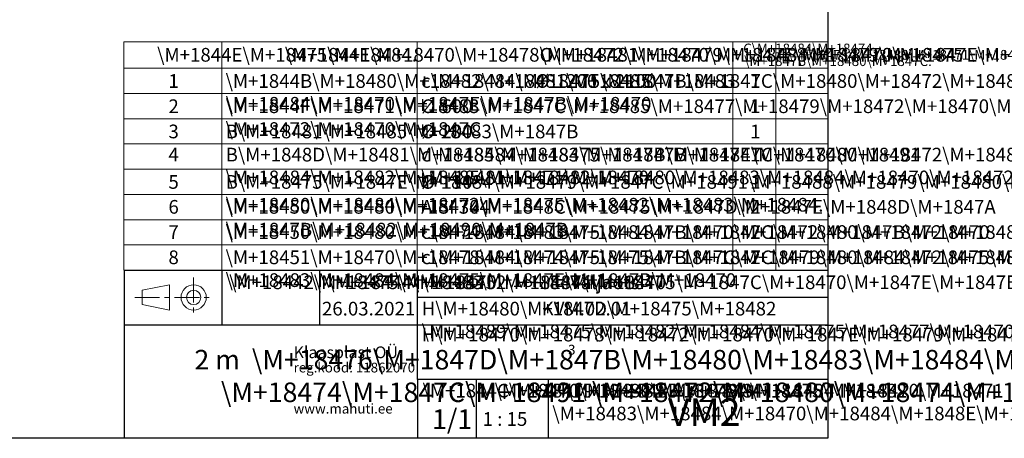
# Model space of a CAD drawing. Units: millimetres. Extents: x 8 to 583, y 5 to 290.
# Drawn here: x 204 to 456, y 5 to 112 of the extents above; entities that cross this region are included whole.
import ezdxf

# ---------------------------------------------------------------- set-up
doc = ezdxf.new("R2010")
doc.units = ezdxf.units.MM
doc.linetypes.add('CENTER', pattern=[10.16, 6.35, -1.27, 1.27, -1.27])
doc.styles.add('SLDTEXTSTYLE0', font='TXT', dxfattribs={"width": 0.605})
doc.styles.add('SLDTEXTSTYLE1', font='TXT', dxfattribs={"width": 0.605, "bigfont": 'bigfont'})
doc.styles.add('SLDTEXTSTYLE2', font='TXT', dxfattribs={"width": 0.57})

# ---------------------------------------------------------------- blocks, each defined once
blk = doc.blocks.new('SW_NOTE_0')
at = {"color": 0, "linetype": 'Continuous', "lineweight": 0, "attachment_point": 1, "style": 'SLDTEXTSTYLE0'}
for s, insert, char_height in [('Klaasplast OÜ', (0, 3.87), 3), ('reg.kood: 11862070', (0, -0.28), 2.5), ('www.mahuti.ee', (0, -10.78), 2.5)]:
    blk.add_mtext(s, dxfattribs=dict(at, insert=insert, char_height=char_height))
blk = doc.blocks.new('SW_TABLEANNOTATION_0')
at = {"color": 0, "linetype": 'Continuous', "lineweight": 0}
for p, q in [((0, 0), (0, -58.4)), ((180.03, 0), (0, 0)), ((25.06, 0), (25.06, -58.4)), ((75.07, 0), (75.07, -58.4)), ((155.79, 0), (155.79, -58.4)), ((166.79, 0), (166.79, -58.4)), ((180.03, -58.4), (180.03, 0)), ((0, -6.8), (180.03, -6.8)), ((0, -13.25), (180.03, -13.25)), ((0, -19.7), (180.03, -19.7)), ((0, -26.15), (180.03, -26.15)), ((0, -32.6), (180.03, -32.6)), ((0, -39.05), (180.03, -39.05)), ((0, -45.5), (180.03, -45.5)), ((0, -51.95), (180.03, -51.95)), ((0, -58.4), (180.03, -58.4))]:
    blk.add_line(p, q, dxfattribs=at)
at = {"color": 0, "linetype": 'Continuous', "lineweight": 0, "attachment_point": 1}
for s, insert, char_height, style in [('\\M+1844E\\M+18475\\M+18484.', (8.56, -1.6), 3.5, 'SLDTEXTSTYLE1'), ('\\M+1844E\\M+18470\\M+18478\\M+18472\\M+18470\\M+1847E\\M+18479\\M+18475', (41.22, -1.6), 3.5, 'SLDTEXTSTYLE1'), ('O\\M+18481\\M+18479\\M+18483\\M+18470\\M+1847E\\M+18479\\M+18475', (106.36, -1.6), 3.5, 'SLDTEXTSTYLE1'), ('C\\M+18484\\M+18474.', (158.42, -0.5), 2.5, 'SLDTEXTSTYLE1'), ('H\\M+18475\\M+18480\\M+18471\\M+18487\\M+18480\\M+18474.', (167.32, -2.11), 2.5, 'SLDTEXTSTYLE1'), ('\\M+1847B\\M+18480\\M+1847C.', (158.68, -3.72), 2.5, 'SLDTEXTSTYLE1'), ('1', (11.44, -8.3), 3.5, 'SLDTEXTSTYLE0'), ('\\M+1844B\\M+18480\\M+18482\\M+18481\\M+18485\\M+18483 \\M+18484\\M+18470\\M+1847E\\M+1847B\\M+18470', (26.06, -8.3), 3.5, 'SLDTEXTSTYLE1'), ('c\\M+18484\\M+18475\\M+1847B\\M+1847C\\M+18480\\M+18472\\M+18480\\M+1847C\\M+18480\\M+1847B\\M+1847E\\M+18480,', (76.07, -8.3), 3.5, 'SLDTEXTSTYLE1'), ('%%c', (105.31, -8.3), 3.5, 'SLDTEXTSTYLE0'), ('1200 x 2100', (110.49, -8.3), 3.5, 'SLDTEXTSTYLE0'), ('1', (160.2, -8.3), 3.5, 'SLDTEXTSTYLE0'), ('2', (11.44, -14.75), 3.5, 'SLDTEXTSTYLE0'), ('\\M+1844F\\M+18471\\M+18483\\M+1847C\\M+18485\\M+18477\\M+18479\\M+18472\\M+18470\\M+1847E\\M+18479\\M+18475 \\M+18472\\M+18470\\M+1847C', (26.06, -14.75), 3.5, 'SLDTEXTSTYLE1'), ('%%c', (76.07, -14.75), 3.5, 'SLDTEXTSTYLE0'), ('600', (81.24, -14.75), 3.5, 'SLDTEXTSTYLE0'), ('1', (160.2, -14.75), 3.5, 'SLDTEXTSTYLE0'), ('3', (11.44, -21.2), 3.5, 'SLDTEXTSTYLE0'), ('B\\M+18481\\M+18485\\M+18483\\M+1847B', (26.06, -21.2), 3.5, 'SLDTEXTSTYLE1'), ('%%c', (76.07, -21.2), 3.5, 'SLDTEXTSTYLE0'), ('200', (81.24, -21.2), 3.5, 'SLDTEXTSTYLE0'), ('1', (160.2, -21.2), 3.5, 'SLDTEXTSTYLE0'), ('4', (11.44, -27.12), 3.5, 'SLDTEXTSTYLE0'), ('B\\M+1848D\\M+18481\\M+18485\\M+18483\\M+1847B\\M+1847E\\M+18470\\M+18491 \\M+18484\\M+18482\\M+18485\\M+18471\\M+18470', (26.06, -27.12), 3.5, 'SLDTEXTSTYLE1'), ("c\\M+18484\\M+18475\\M+1847B\\M+1847C\\M+18480\\M+18472\\M+18480\\M+1847C\\M+18480\\M+1847B\\M+1847E\\M+18480, 2-4'' \\M+18481\\M+18482\\M+18480\\M+18483\\M+18484\\M+18470\\M+18472\\M+1847By", (76.07, -27.12), 3.5, 'SLDTEXTSTYLE1'), ('1', (160.2, -27.12), 3.5, 'SLDTEXTSTYLE0'), ('5', (11.44, -34.1), 3.5, 'SLDTEXTSTYLE0'), ('B\\M+18475\\M+1847E\\M+18484\\M+18479\\M+1847C\\M+18491\\M+18488\\M+18479\\M+18480\\M+1847E\\M+1847E\\M+18480\\M+18475 \\M+18480\\M+18484\\M+18472\\M+18475\\M+18482\\M+18483\\M+18484.', (26.06, -34.1), 3.5, 'SLDTEXTSTYLE1'), ('%%c', (76.07, -34.1), 3.5, 'SLDTEXTSTYLE0'), ('110', (81.24, -34.1), 3.5, 'SLDTEXTSTYLE0'), ('1', (160.2, -34.1), 3.5, 'SLDTEXTSTYLE0'), ('\\M+18450\\M+18480\\M+18474\\M+1848C\\M+18475\\M+1847D\\M+1847E\\M+1848D\\M+1847A \\M+1847B\\M+18482\\M+18490\\M+1847B', (26.06, -40.47), 3.5, 'SLDTEXTSTYLE1'), ('6', (11.44, -40.47), 3.5, 'SLDTEXTSTYLE0'), ('AISI 304', (76.07, -40.47), 3.5, 'SLDTEXTSTYLE0'), ('2', (160.2, -40.47), 3.5, 'SLDTEXTSTYLE0'), ('7', (11.44, -46.92), 3.5, 'SLDTEXTSTYLE0'), ('\\M+18450\\M+18480\\M+18474\\M+18483\\M+18484\\M+18470\\M+18472\\M+1847B\\M+18470', (26.06, -46.92), 3.5, 'SLDTEXTSTYLE1'), ('c\\M+18484\\M+18475\\M+1847B\\M+1847C\\M+18480\\M+18472\\M+18480\\M+1847C\\M+18480\\M+1847B\\M+1847E\\M+18480', (76.07, -46.92), 3.5, 'SLDTEXTSTYLE1'), ('2', (160.2, -46.92), 3.5, 'SLDTEXTSTYLE0'), ('8', (11.44, -53.37), 3.5, 'SLDTEXTSTYLE0'), ('\\M+18451\\M+18470\\M+18478\\M+18474\\M+18475\\M+1847C\\M+18479\\M+18484\\M+18475\\M+1847C\\M+1848E\\M+1847E\\M+18470\\M+18491 \\M+18483\\M+18484\\M+18475\\M+1847E\\M+1847B\\M+18470', (26.06, -53.37), 3.5, 'SLDTEXTSTYLE1'), ('c\\M+18484\\M+18475\\M+1847B\\M+1847C\\M+18480\\M+18472\\M+18480\\M+1847C\\M+18480\\M+1847B\\M+1847E\\M+18480', (76.07, -53.37), 3.5, 'SLDTEXTSTYLE1'), ('2', (160.2, -53.37), 3.5, 'SLDTEXTSTYLE0')]:
    blk.add_mtext(s, dxfattribs=dict(at, insert=insert, char_height=char_height, style=style))

msp = doc.modelspace()

# ---------------------------------------------------------------- linework, layer by layer
at = {"color": 7, "linetype": 'Continuous', "lineweight": 30}
for p, q in [((411.130078, 290.301252), (411.130078, 5.363467)), ((321.171966, 20.363467), (321.171966, 5.363467)), ((339.690562, 5.363467), (339.690562, 20.363467)), ((411.130078, 5.363467), (7.59968, 5.363467))]:
    msp.add_line(p, q, dxfattribs=at)
at = {"color": 179, "linetype": 'Continuous', "lineweight": 30}
for p, q in [((231.171966, 48.363467), (411.171966, 48.363467)), ((231.171966, 48.363467), (231.171966, 5.363467)), ((256.171966, 48.363467), (256.171966, 34.363467)), ((281.162441, 48.363467), (281.162441, 34.362817)), ((306.171966, 20.363467), (306.171966, 48.363467)), ((411.130078, 41.36311), (306.171966, 41.36311)), ((231.171966, 34.363467), (411.171966, 34.363467)), ((306.171966, 20.363467), (306.171966, 5.363467)), ((411.171966, 20.363467), (306.171966, 20.363467))]:
    msp.add_line(p, q, dxfattribs=at)
at = {"color": 179, "linetype": 'CENTER', "lineweight": 0}
for p, q in [((248.970331, 46.452446), (248.970331, 36.376419)), ((233.917876, 41.36311), (253.834233, 41.36311))]:
    msp.add_line(p, q, dxfattribs=at)
at = {"color": 7, "linetype": 'Continuous', "lineweight": 0}
for p, q in [((235.837653, 43.207476), (242.775671, 44.599438)), ((235.837653, 39.548954), (235.837653, 43.207476)), ((242.775671, 44.599438), (242.775671, 38.156992)), ((242.775671, 38.156992), (235.837653, 39.548954)), ((306.171966, 20.363467), (321.171966, 20.363467))]:
    msp.add_line(p, q, dxfattribs=at)
for radius in [3.221223, 1.829261]:
    msp.add_circle((248.970331, 41.378215), radius, dxfattribs=at)

# ---------------------------------------------------------------- block references
for name, p in [('SW_TABLEANNOTATION_0', (231.080698, 106.750084)), ('SW_NOTE_0', (274.52809, 24.978107))]:
    msp.add_blockref(name, p, dxfattribs=at)

# ---------------------------------------------------------------- texts
for s, insert, char_height, attachment_point, style in [('\\M+18442\\M+18475\\M+18483', (258.049014, 46.998427), 3.5, 1, 'SLDTEXTSTYLE1'), ('\\M+18444\\M+18470\\M+18484\\M+18470', (283.174112, 46.998427), 3.5, 1, 'SLDTEXTSTYLE1'), ('\\M+18452\\M+18474\\M+18475\\M+1847C\\M+18470\\M+1847E\\M+1847E\\M+1848D\\M+18475', (307.266758, 46.998427), 3.5, 1, 'SLDTEXTSTYLE1'), ('E. Väljaots', (340.027785, 46.998427), 3.5, 1, 'SLDTEXTSTYLE0'), ('26.03.2021', (293.704921, 40.256593), 3.5, 2, 'SLDTEXTSTYLE0'), ('H\\M+18480\\M+1847D\\M+18475\\M+18482 \\M+18489\\M+18475\\M+18482\\M+18484\\M+18475\\M+18477\\M+18470', (307.266758, 40.256592), 3.5, 1, 'SLDTEXTSTYLE1'), ('KVM.02.01', (349.434034, 40.256592), 3.5, 2, 'SLDTEXTSTYLE0'), ('H\\M+18470\\M+18478\\M+18472\\M+18470\\M+1847E\\M+18479\\M+18475', (307.266758, 33.634604), 3.5, 1, 'SLDTEXTSTYLE1'), ('2 m  \\M+18476\\M+1847D\\M+1847B\\M+18480\\M+18483\\M+18484\\M+1848E \\M+18474\\M+1847C\\M+18491 \\M+18472\\M+18480\\M+18474\\M+1848D', (365.675844, 27.960327), 5, 2, 'SLDTEXTSTYLE1'), ('3', (344.709199, 29.263269), 2.5, 1, 'SLDTEXTSTYLE0'), ('\\M+1844C\\M+18479\\M+18483\\M+18484', (307.509444, 19.292026), 3.5, 1, 'SLDTEXTSTYLE1'), ('M\\M+18470\\M+18483\\M+1848A\\M+18484\\M+18470\\M+18471', (322.067981, 19.292026), 3.5, 1, 'SLDTEXTSTYLE1'), ('H\\M+18480\\M+1847D\\M+18475\\M+18482 \\M+18483\\M+18484\\M+18470\\M+18484\\M+1848E\\M+18479', (340.686465, 19.292026), 3.5, 1, 'SLDTEXTSTYLE1'), ('VM2', (379.523053, 15.544887), 7, 2, 'SLDTEXTSTYLE0'), ('1/1', (309.942879, 12.770104), 5, 1, 'SLDTEXTSTYLE0'), ('1 : 15', (328.582399, 12.044261), 3.5, 2, 'SLDTEXTSTYLE2')]:
    msp.add_mtext(s, dxfattribs=dict(at, insert=insert, char_height=char_height, attachment_point=attachment_point, style=style))

doc.saveas('drawing.dxf')
